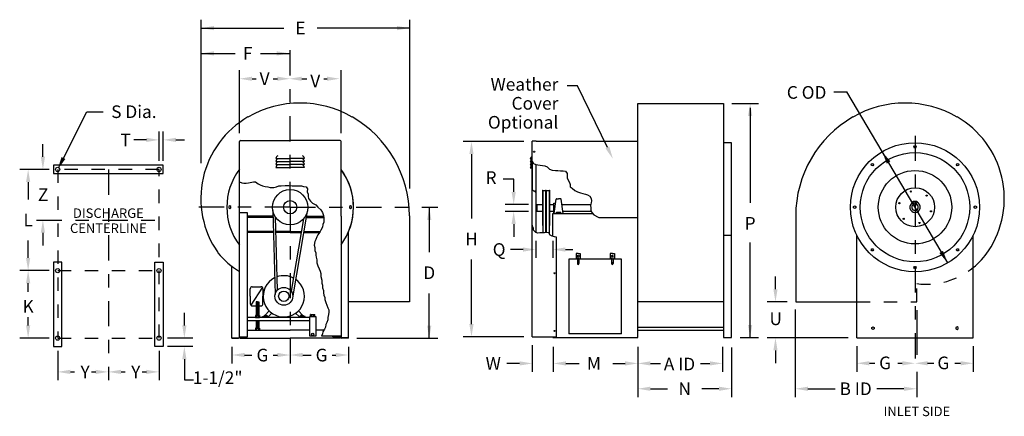
# Model space of a CAD drawing. Extents: x 0.06 to 7.34, y 0.03 to 2.97.
import ezdxf
from ezdxf.enums import TextEntityAlignment as Align

# ---------------------------------------------------------------- set-up
doc = ezdxf.new("R2010")
doc.units = 0
doc.header["$LTSCALE"] = 0.25
doc.header["$MEASUREMENT"] = 0
doc.linetypes.add('CENTER2', pattern=[1.125, 0.75, -0.125, 0.125, -0.125])
doc.linetypes.add('HIDDEN2', pattern=[0.1875, 0.125, -0.0625])
doc.layers.get('0').update_dxf_attribs({"linetype": 'CONTINUOUS'})
doc.styles.add('HELVLITE', font='velvetll.shx', dxfattribs={"height": 0.09375})

msp = doc.modelspace()

# ---------------------------------------------------------------- linework, layer by layer
at = {"linetype": 'ByBlock'}
for p, q in [((1.3991, 1.9101), (1.3991, 2.9726)), ((2.9423, 1.7226), (2.9423, 2.9726)), ((1.3991, 2.9101), (2.0107, 2.9101)), ((2.9423, 2.9101), (2.2563, 2.9101)), ((1.4009, 2.7226), (1.6491, 2.7226)), ((1.8366, 2.7226), (2.0517, 2.7226)), ((1.6822, 2.1313), (1.6822, 2.5976)), ((2.4336, 2.1313), (2.4336, 2.5976)), ((1.7759, 2.5351), (1.8054, 2.5351)), ((1.9304, 2.5351), (1.9634, 2.5351)), ((2.1434, 2.5351), (2.1804, 2.5351)), ((2.3054, 2.5351), (2.3309, 2.5351)), ((5.3268, 2.3518), (5.5241, 2.3518)), ((5.4616, 2.3205), (5.4616, 1.616)), ((1.0866, 1.9257), (1.0866, 2.1445)), ((1.1179, 1.9257), (1.1179, 2.1445)), ((0.2272, 1.957), (0.2272, 2.0507)), ((0.9929, 2.082), (0.8991, 2.082)), ((1.2116, 2.082), (1.2741, 2.082)), ((3.7862, 2.0709), (3.3366, 2.0709)), ((3.3991, 1.9771), (3.3991, 1.4996)), ((0.2741, 1.8632), (0.0554, 1.8632)), ((0.1647, 1.8632), (0.1647, 1.8632)), ((0.1179, 1.7695), (0.1179, 1.6407)), ((3.7116, 1.6968), (3.7116, 1.7905)), ((3.0866, 1.5831), (3.0866, 1.25)), ((3.8219, 1.603), (3.6491, 1.603)), ((3.8219, 1.5524), (3.6491, 1.5524)), ((3.7116, 1.4587), (3.7116, 1.3649)), ((0.2272, 1.3945), (0.2272, 1.3007)), ((0.1179, 1.207), (0.1179, 1.3357)), ((3.8747, 1.3338), (3.8747, 1.207)), ((4.0006, 1.3348), (4.0006, 1.207)), ((5.4616, 0.6167), (5.4616, 1.3212)), ((3.7809, 1.2695), (3.6872, 1.2695)), ((4.0944, 1.2695), (4.1491, 1.2695)), ((3.3991, 0.7171), (3.3991, 1.1946)), ((0.2741, 1.1132), (0.0554, 1.1132)), ((5.6491, 0.9755), (5.6491, 1.0692)), ((0.1179, 0.957), (0.1179, 1.0195)), ((3.0866, 0.6119), (3.0866, 0.945)), ((5.7367, 0.8817), (5.5866, 0.8817)), ((5.7954, 0.826), (5.7954, 0.1755)), ((6.6942, 0.8192), (6.6942, 0.4893)), ((0.1179, 0.707), (0.1179, 0.7695)), ((1.2741, 0.707), (1.2741, 0.8007)), ((0.2741, 0.6132), (0.0554, 0.6132)), ((1.3366, 0.6132), (1.1491, 0.6132)), ((2.5509, 0.6119), (3.1491, 0.6119)), ((3.7862, 0.6234), (3.3366, 0.6234)), ((5.3868, 0.6167), (5.5241, 0.6167)), ((6.188, 0.6159), (5.5866, 0.6159)), ((0.3366, 0.5195), (0.3366, 0.3007)), ((1.0866, 0.5195), (1.0866, 0.3007)), ((1.3366, 0.5507), (1.1491, 0.5507)), ((1.6259, 0.5494), (1.6259, 0.4257)), ((2.4884, 0.5494), (2.4884, 0.4257)), ((3.8487, 0.5609), (3.8487, 0.3632)), ((4.0046, 0.548), (4.0046, 0.3632)), ((4.6303, 0.548), (4.6303, 0.1757)), ((5.2571, 0.548), (5.2571, 0.3632)), ((5.3243, 0.544), (5.3243, 0.1757)), ((5.6491, 0.5222), (5.6491, 0.4284)), ((1.2741, 0.457), (1.2741, 0.3043)), ((1.7197, 0.4882), (1.7741, 0.4882)), ((1.9304, 0.4882), (1.9634, 0.4882)), ((2.1509, 0.4882), (2.2116, 0.4882)), ((2.3679, 0.4882), (2.3947, 0.4882)), ((3.755, 0.4257), (3.6612, 0.4257)), ((4.0984, 0.4257), (4.196, 0.4257)), ((4.446, 0.4257), (4.5366, 0.4257)), ((4.7241, 0.4257), (4.7982, 0.4257)), ((5.0951, 0.4257), (5.1634, 0.4257)), ((6.3442, 0.4268), (6.3835, 0.4268)), ((6.5554, 0.4268), (6.588, 0.4268)), ((6.7755, 0.4268), (6.821, 0.4268)), ((6.9772, 0.4268), (7.0192, 0.4268)), ((0.4304, 0.3632), (0.4616, 0.3632)), ((0.5866, 0.3632), (0.6179, 0.3632)), ((0.8054, 0.3632), (0.8366, 0.3632)), ((0.9616, 0.3632), (0.9929, 0.3632)), ((1.2741, 0.3043), (1.3416, 0.3043)), ((6.6942, 0.3643), (6.6942, 0.1755)), ((4.7241, 0.2382), (4.8504, 0.2382)), ((5.2306, 0.2382), (5.1042, 0.2382)), ((5.8892, 0.238), (6.0905, 0.238)), ((6.6004, 0.238), (6.3991, 0.238))]:
    msp.add_line(p, q, dxfattribs=at)
at = {"linetype": 'CENTER2'}
for p, q in [((2.0572, 1.5831), (2.0572, 2.7851)), ((6.6832, 2.1132), (6.6832, 0.3643)), ((0.7116, 1.8632), (0.7116, 0.3007)), ((2.0572, 1.5831), (1.3366, 1.5831)), ((2.0572, 1.5831), (2.0572, 0.4257)), ((2.0572, 1.5831), (3.1491, 1.5831)), ((0.1804, 1.4882), (1.1491, 1.4882))]:
    msp.add_line(p, q, dxfattribs=at)
for p, q in [((4.1839, 2.4831), (4.108, 2.4831)), ((4.4052, 2.0258), (4.1839, 2.4831)), ((6.0812, 2.4381), (6.1775, 2.4381)), ((6.4388, 1.995), (6.1775, 2.4381)), ((4.6303, 0.6175), (4.6303, 2.3518)), ((4.6303, 2.3518), (5.2643, 2.3518)), ((5.2643, 2.3518), (5.2643, 0.6167)), ((0.3787, 1.947), (0.5513, 2.2908)), ((0.5513, 2.2908), (0.6739, 2.2908)), ((1.6822, 1.5419), (1.6822, 2.0688)), ((1.6897, 2.0763), (2.0572, 2.0763)), ((2.4261, 2.0763), (2.0572, 2.0763)), ((2.4336, 1.5156), (2.4336, 2.0688)), ((3.8487, 2.0709), (3.8487, 2.0723)), ((3.8787, 2.0723), (3.8487, 2.0723)), ((3.8487, 0.6234), (3.8487, 2.0709)), ((3.8787, 2.0723), (4.6303, 2.0723)), ((5.3243, 2.0613), (5.2643, 2.0613)), ((5.3243, 0.6167), (5.3243, 2.0613)), ((6.9246, 1.1713), (6.4388, 1.995)), ((6.6724, 2.0294), (6.6771, 2.0375)), ((6.6771, 2.0213), (6.6724, 2.0294)), ((6.6771, 2.0375), (6.6864, 2.0375)), ((6.6864, 2.0213), (6.6771, 2.0213)), ((6.6864, 2.0375), (6.6911, 2.0294)), ((6.6911, 2.0294), (6.6864, 2.0213)), ((1.9522, 1.9442), (2.0572, 1.9442)), ((1.9522, 1.9217), (2.0572, 1.9217)), ((1.9522, 1.8992), (2.0572, 1.8992)), ((2.1622, 1.9442), (2.0572, 1.9442)), ((2.1622, 1.9217), (2.0572, 1.9217)), ((2.1622, 1.8992), (2.0572, 1.8992)), ((3.8487, 1.9388), (3.8347, 1.9388)), ((3.8487, 1.9163), (3.8347, 1.9163)), ((3.8489, 1.9253), (3.859, 1.9071)), ((3.8501, 1.7117), (3.8501, 1.9231)), ((3.859, 1.9071), (3.8752, 1.899)), ((3.8752, 1.899), (3.8914, 1.897)), ((3.8761, 1.8985), (3.8761, 1.3958)), ((3.8914, 1.897), (3.9077, 1.8948)), ((3.9077, 1.8948), (3.9239, 1.8928)), ((6.3571, 1.9011), (6.3638, 1.9077)), ((6.3596, 1.892), (6.3571, 1.9011)), ((6.3638, 1.9077), (6.3728, 1.9053)), ((6.3753, 1.8962), (6.3686, 1.8896)), ((6.3728, 1.9053), (6.3753, 1.8962)), ((6.9882, 1.8962), (6.9907, 1.9053)), ((6.9949, 1.8896), (6.9882, 1.8962)), ((6.9907, 1.9053), (6.9997, 1.9077)), ((6.9997, 1.9077), (7.0063, 1.9011)), ((7.0063, 1.9011), (7.0039, 1.892)), ((1.1179, 1.8945), (0.3054, 1.8945)), ((0.3054, 1.8945), (0.3054, 1.832)), ((0.3054, 1.832), (1.1179, 1.832)), ((1.1179, 1.832), (1.1179, 1.8945)), ((1.9522, 1.8767), (2.0572, 1.8767)), ((2.1622, 1.8767), (2.0572, 1.8767)), ((3.8487, 1.8938), (3.8347, 1.8938)), ((3.8487, 1.8713), (3.8347, 1.8713)), ((3.9239, 1.8928), (3.9421, 1.8908)), ((3.9421, 1.8908), (3.9603, 1.8827)), ((3.9603, 1.8827), (3.9765, 1.8645)), ((3.9765, 1.8645), (3.9968, 1.8564)), ((3.9968, 1.8564), (4.0212, 1.8543)), ((4.0212, 1.8543), (4.0394, 1.8543)), ((4.0394, 1.8543), (4.0576, 1.8523)), ((4.0576, 1.8523), (4.0777, 1.8523)), ((4.0777, 1.8523), (4.0939, 1.8503)), ((4.0939, 1.8503), (4.1062, 1.8341)), ((4.1062, 1.8341), (4.1082, 1.8179)), ((6.3686, 1.8896), (6.3596, 1.892)), ((7.0039, 1.892), (6.9949, 1.8896)), ((1.6822, 1.7709), (1.6988, 1.7642)), ((1.6988, 1.7642), (1.714, 1.7604)), ((1.714, 1.7604), (1.7328, 1.7604)), ((1.7328, 1.7604), (1.7481, 1.7642)), ((1.7481, 1.7642), (1.7856, 1.7717)), ((1.7856, 1.7717), (1.8009, 1.7717)), ((1.8009, 1.7717), (1.8196, 1.7565)), ((1.8196, 1.7565), (1.8349, 1.749)), ((3.7116, 1.7905), (3.6335, 1.7905)), ((4.1082, 1.8179), (4.1082, 1.7997)), ((4.1082, 1.7997), (4.1143, 1.7835)), ((4.1143, 1.7835), (4.1244, 1.7672)), ((4.1244, 1.7672), (4.1284, 1.751)), ((4.1284, 1.751), (4.1284, 1.7348)), ((1.8349, 1.749), (1.8537, 1.7414)), ((1.8537, 1.7414), (1.8727, 1.7377)), ((1.8727, 1.7377), (1.8914, 1.7339)), ((1.8914, 1.7339), (1.9104, 1.7302)), ((1.9104, 1.7302), (1.9367, 1.7302)), ((1.9367, 1.7302), (1.9557, 1.7339)), ((1.9557, 1.7339), (1.9745, 1.7414)), ((1.9745, 1.7414), (1.9897, 1.7414)), ((1.9897, 1.7414), (2.0198, 1.7452)), ((2.0198, 1.7452), (2.0463, 1.7452)), ((2.0463, 1.7452), (2.0728, 1.7414)), ((2.0728, 1.7414), (2.1406, 1.7414)), ((2.1406, 1.7414), (2.1559, 1.7377)), ((2.1559, 1.7377), (2.1746, 1.7339)), ((2.1746, 1.7339), (2.1859, 1.7187)), ((2.1859, 1.7187), (2.1822, 1.6962)), ((2.1822, 1.6962), (2.1899, 1.6809)), ((2.1899, 1.6809), (2.1899, 1.6621)), ((3.8487, 1.7123), (3.8503, 1.7116)), ((3.8503, 1.7116), (3.858, 1.7048)), ((3.858, 1.7048), (3.8659, 1.704)), ((3.8659, 1.704), (3.8705, 1.6961)), ((3.8705, 1.6961), (3.8761, 1.6945)), ((3.9241, 1.7083), (3.9241, 1.4472)), ((3.9241, 1.7083), (3.9278, 1.7083)), ((3.9278, 1.7083), (3.9278, 1.4472)), ((3.9278, 1.7064), (3.9474, 1.7064)), ((3.9474, 1.7083), (3.9474, 1.4472)), ((3.9474, 1.7083), (3.953, 1.7083)), ((3.953, 1.7083), (3.953, 1.4472)), ((3.953, 1.7064), (3.9731, 1.7064)), ((3.9731, 1.7083), (3.9731, 1.4472)), ((3.9731, 1.7083), (3.9768, 1.7083)), ((3.9768, 1.7083), (3.9768, 1.4472)), ((4.1284, 1.7348), (4.1446, 1.7247)), ((4.1446, 1.7247), (4.1649, 1.7063)), ((4.1649, 1.7063), (4.1851, 1.6962)), ((4.1851, 1.6962), (4.2053, 1.6901)), ((4.2053, 1.6901), (4.2235, 1.6842)), ((4.2235, 1.6842), (4.2419, 1.68)), ((4.2419, 1.68), (4.2581, 1.6739)), ((2.1899, 1.6621), (2.1936, 1.6469)), ((2.1936, 1.6469), (2.2087, 1.6281)), ((2.2087, 1.6281), (2.2237, 1.6129)), ((2.2237, 1.6129), (2.2464, 1.6016)), ((4.0097, 1.6143), (4.022, 1.6143)), ((4.0097, 1.5412), (4.0097, 1.6143)), ((4.0111, 1.5365), (4.0261, 1.6429)), ((4.0298, 1.6462), (4.0443, 1.6462)), ((4.0589, 1.6462), (4.0443, 1.6462)), ((4.0776, 1.5365), (4.0626, 1.6429)), ((4.2581, 1.6739), (4.2741, 1.6638)), ((4.2741, 1.6638), (4.2844, 1.6476)), ((4.2844, 1.6152), (4.2802, 1.597)), ((4.2844, 1.6476), (4.2864, 1.6314)), ((4.2864, 1.6314), (4.2844, 1.6152)), ((6.6672, 1.6191), (6.6672, 1.6289)), ((6.6672, 1.6289), (6.6954, 1.6289)), ((6.6734, 1.5991), (6.6734, 1.6157)), ((6.6734, 1.6157), (6.6901, 1.6157)), ((6.6901, 1.6157), (6.6901, 1.6074)), ((6.6901, 1.6074), (6.6901, 1.5991)), ((6.6954, 1.6289), (6.6954, 1.6195)), ((1.6109, 1.5925), (1.6028, 1.5878)), ((1.6028, 1.5878), (1.6028, 1.5784)), ((1.6028, 1.5784), (1.6109, 1.5738)), ((1.619, 1.5878), (1.6109, 1.5925)), ((1.6109, 1.5738), (1.619, 1.5784)), ((1.619, 1.5784), (1.619, 1.5878)), ((1.6822, 0.6229), (1.6822, 1.5419)), ((1.7422, 1.5419), (1.6822, 1.5419)), ((1.7422, 0.6229), (1.7422, 1.5419)), ((1.9291, 1.5577), (1.9456, 0.9371)), ((2.1803, 1.5398), (2.0762, 0.9278)), ((2.2464, 1.6016), (2.2615, 1.5828)), ((2.2615, 1.5828), (2.2842, 1.5638)), ((2.2842, 1.5638), (2.2955, 1.5449)), ((2.2955, 1.5449), (2.303, 1.5223)), ((2.5034, 1.5925), (2.4953, 1.5878)), ((2.4953, 1.5878), (2.4953, 1.5784)), ((2.4953, 1.5784), (2.5034, 1.5738)), ((2.5115, 1.5878), (2.5034, 1.5925)), ((2.5034, 1.5738), (2.5115, 1.5784)), ((2.5115, 1.5784), (2.5115, 1.5878)), ((3.8806, 1.5993), (3.8844, 1.603)), ((3.8806, 1.5562), (3.8806, 1.5993)), ((3.8806, 1.5562), (3.8844, 1.5524)), ((3.8844, 1.5524), (3.8844, 1.603)), ((4.0006, 1.368), (4.0006, 1.5365)), ((4.0006, 1.5365), (4.2964, 1.5365)), ((4.0118, 1.5412), (4.0097, 1.5412)), ((4.0287, 1.5475), (4.06, 1.5475)), ((4.0287, 1.5365), (4.0287, 1.5475)), ((4.0365, 1.5365), (4.0365, 1.5475)), ((4.0521, 1.5365), (4.0521, 1.5475)), ((4.06, 1.5365), (4.06, 1.5475)), ((4.2802, 1.597), (4.2822, 1.5788)), ((4.2822, 1.5788), (4.2822, 1.5625)), ((4.2822, 1.5625), (4.2903, 1.5443)), ((4.2903, 1.5443), (4.3046, 1.526)), ((6.2274, 1.5878), (6.2355, 1.5925)), ((6.2274, 1.5784), (6.2274, 1.5878)), ((6.2355, 1.5738), (6.2274, 1.5784)), ((6.2355, 1.5925), (6.2436, 1.5878)), ((6.2436, 1.5784), (6.2355, 1.5738)), ((6.2436, 1.5878), (6.2436, 1.5784)), ((6.6901, 1.5991), (6.6734, 1.5991)), ((7.1199, 1.5878), (7.128, 1.5925)), ((7.1199, 1.5784), (7.1199, 1.5878)), ((7.128, 1.5738), (7.1199, 1.5784)), ((7.128, 1.5925), (7.1361, 1.5878)), ((7.1361, 1.5784), (7.128, 1.5738)), ((7.1361, 1.5878), (7.1361, 1.5784)), ((1.9302, 1.5156), (1.7422, 1.5156)), ((1.9304, 1.5081), (1.7422, 1.5081)), ((1.9472, 1.5128), (1.9616, 0.968)), ((2.1561, 1.4979), (2.0646, 0.9607)), ((2.1749, 1.5081), (2.3067, 1.5081)), ((2.1762, 1.5156), (2.3047, 1.5156)), ((2.1762, 1.5156), (2.179, 1.5156)), ((2.3069, 1.4731), (2.2992, 1.4543)), ((2.303, 1.5223), (2.3069, 1.5071)), ((2.3069, 1.5071), (2.3069, 1.4731)), ((2.4336, 1.5156), (2.4336, 0.6229)), ((2.435, 1.5156), (2.4336, 1.5156)), ((2.9397, 1.5192), (2.9397, 0.8817)), ((4.3046, 1.526), (4.337, 1.5097)), ((4.337, 1.5097), (4.3408, 1.5065)), ((4.3408, 1.5065), (4.6303, 1.5065)), ((5.7992, 1.5192), (5.7992, 0.8817)), ((1.9332, 1.4031), (1.7422, 1.4031)), ((1.9334, 1.3956), (1.7422, 1.3956)), ((2.0572, 1.4031), (1.9501, 1.4031)), ((2.0572, 1.3956), (1.9503, 1.3956)), ((2.0572, 1.4031), (2.1399, 1.4031)), ((2.0572, 1.3956), (2.1387, 1.3956)), ((2.1558, 1.3956), (2.2752, 1.3956)), ((2.1571, 1.4031), (2.2795, 1.4031)), ((2.2767, 1.3975), (2.2615, 1.3787)), ((2.2842, 1.4127), (2.2767, 1.3975)), ((2.2955, 1.4353), (2.2842, 1.4127)), ((2.2992, 1.4543), (2.2955, 1.4353)), ((2.4884, 0.6159), (2.4884, 1.3994)), ((3.8515, 1.4438), (3.8501, 1.4503)), ((3.8588, 1.4274), (3.8515, 1.4438)), ((3.8594, 1.4122), (3.8588, 1.4274)), ((3.8747, 1.3963), (3.8594, 1.4122)), ((3.8911, 1.3906), (3.8747, 1.3963)), ((3.9063, 1.3928), (3.8911, 1.3906)), ((3.9227, 1.3928), (3.9063, 1.3928)), ((3.9399, 1.3942), (3.9227, 1.3928)), ((3.9241, 1.4472), (3.9278, 1.4472)), ((3.9278, 1.4472), (3.9278, 1.3932)), ((3.9558, 1.395), (3.9399, 1.3942)), ((3.9474, 1.4472), (3.9474, 1.3945)), ((3.9474, 1.4472), (3.953, 1.4472)), ((3.953, 1.4472), (3.953, 1.3948)), ((3.9716, 1.3928), (3.9558, 1.395)), ((3.9817, 1.377), (3.9716, 1.3928)), ((3.9731, 1.4472), (3.9731, 1.3904)), ((3.9731, 1.4472), (3.9768, 1.4472)), ((2.2389, 1.3295), (2.2352, 1.3032)), ((2.2464, 1.3447), (2.2389, 1.3295)), ((2.2539, 1.3635), (2.2464, 1.3447)), ((2.2615, 1.3787), (2.2539, 1.3635)), ((3.9975, 1.369), (3.9817, 1.377)), ((4.0139, 1.3633), (3.9975, 1.369)), ((4.0287, 1.3621), (4.0139, 1.3633)), ((4.0287, 0.6234), (4.0287, 1.3621)), ((5.3243, 1.3738), (5.2643, 1.3738)), ((6.2505, 0.6159), (6.2505, 1.3767)), ((7.113, 0.6159), (7.113, 1.3767)), ((2.2352, 1.3032), (2.2389, 1.2842)), ((2.2389, 1.2842), (2.2389, 1.2616)), ((2.2389, 1.2616), (2.2464, 1.2464)), ((2.2464, 1.2464), (2.2464, 1.2276)), ((4.1887, 1.2402), (4.1737, 1.2402)), ((4.1737, 1.2402), (4.1737, 1.199)), ((4.1887, 1.2402), (4.2037, 1.2402)), ((4.2037, 1.2402), (4.2037, 1.199)), ((4.4269, 1.2402), (4.4269, 1.199)), ((4.4419, 1.2402), (4.4269, 1.2402)), ((4.4419, 1.2402), (4.4569, 1.2402)), ((4.4569, 1.2402), (4.4569, 1.199)), ((6.3568, 1.2676), (6.3615, 1.2757)), ((6.3615, 1.2595), (6.3568, 1.2676)), ((6.3615, 1.2757), (6.3709, 1.2757)), ((6.3709, 1.2595), (6.3615, 1.2595)), ((6.3709, 1.2757), (6.3756, 1.2676)), ((6.3756, 1.2676), (6.3709, 1.2595)), ((6.9879, 1.2676), (6.9926, 1.2757)), ((6.9926, 1.2595), (6.9879, 1.2676)), ((6.9926, 1.2757), (7.002, 1.2757)), ((7.002, 1.2595), (6.9926, 1.2595)), ((7.002, 1.2757), (7.0067, 1.2676)), ((7.0067, 1.2676), (7.002, 1.2595)), ((0.3054, 1.1757), (0.3054, 0.5507)), ((0.3679, 1.1757), (0.3054, 1.1757)), ((0.3679, 0.5507), (0.3679, 1.1757)), ((1.0554, 0.5507), (1.0554, 1.1757)), ((1.0554, 1.1757), (1.1179, 1.1757)), ((1.1179, 1.1757), (1.1179, 0.5507)), ((2.2464, 1.2276), (2.2502, 1.2124)), ((2.2502, 1.2124), (2.2539, 1.1936)), ((2.2539, 1.1936), (2.2539, 1.1709)), ((2.2539, 1.1709), (2.2615, 1.1481)), ((4.1203, 1.199), (4.1203, 0.644)), ((4.5103, 1.199), (4.1203, 1.199)), ((4.1833, 1.199), (4.1833, 1.2102)), ((4.1833, 1.199), (4.1833, 1.1652)), ((4.1833, 1.1721), (4.1942, 1.1721)), ((4.1942, 1.199), (4.1942, 1.2102)), ((4.1942, 1.199), (4.1942, 1.1652)), ((4.4364, 1.199), (4.4364, 1.2102)), ((4.4364, 1.199), (4.4364, 1.1652)), ((4.4474, 1.1721), (4.4364, 1.1721)), ((4.4474, 1.199), (4.4474, 1.2102)), ((4.4474, 1.199), (4.4474, 1.1652)), ((4.5103, 0.644), (4.5103, 1.199)), ((1.6259, 0.6159), (1.6259, 1.1453)), ((2.2615, 1.1481), (2.2729, 1.1256)), ((2.2729, 1.1256), (2.2804, 1.1103)), ((2.2804, 1.1103), (2.2842, 1.0916)), ((6.6724, 1.1369), (6.6771, 1.145)), ((6.6771, 1.1288), (6.6724, 1.1369)), ((6.6771, 1.145), (6.6864, 1.145)), ((6.6864, 1.1288), (6.6771, 1.1288)), ((6.6864, 1.145), (6.6911, 1.1369)), ((6.6911, 1.1369), (6.6864, 1.1288)), ((2.2842, 1.0916), (2.2842, 1.0688)), ((2.2842, 1.0688), (2.2917, 1.0423)), ((2.2917, 1.0423), (2.2917, 1.0198)), ((1.7616, 0.9231), (1.7616, 0.979)), ((1.8514, 0.9896), (1.766, 0.8566)), ((1.7766, 0.994), (1.8408, 0.994)), ((1.8558, 0.979), (1.8558, 0.9231)), ((2.2917, 1.0198), (2.2955, 1.0045)), ((2.2955, 1.0045), (2.2955, 0.9857)), ((2.2955, 0.9857), (2.303, 0.9668)), ((2.303, 0.9668), (2.303, 0.948)), ((2.303, 0.948), (2.3069, 0.9327)), ((1.7616, 0.9231), (1.7616, 0.8672)), ((1.8061, 0.8819), (1.8061, 0.7808)), ((1.8155, 0.8819), (1.8061, 0.8819)), ((1.8155, 0.8819), (1.8248, 0.8819)), ((1.8155, 0.8744), (1.8218, 0.8753)), ((1.8248, 0.8819), (1.8248, 0.7808)), ((1.8558, 0.8672), (1.8558, 0.9231)), ((2.3069, 0.9327), (2.3145, 0.914)), ((2.3145, 0.914), (2.3145, 0.8987)), ((2.3145, 0.8987), (2.322, 0.8762)), ((2.322, 0.8762), (2.3295, 0.8572)), ((2.9397, 0.8817), (2.4884, 0.8817)), ((5.2643, 0.8815), (4.6303, 0.8815)), ((5.7992, 0.8817), (6.2505, 0.8817)), ((1.7766, 0.8522), (1.8061, 0.8522)), ((1.8155, 0.8669), (1.8062, 0.8656)), ((1.8155, 0.8519), (1.8062, 0.8506)), ((1.8155, 0.8369), (1.8062, 0.8356)), ((1.8155, 0.8219), (1.8062, 0.8206)), ((1.8155, 0.8069), (1.8062, 0.8056)), ((1.8155, 0.8744), (1.8091, 0.8735)), ((1.8155, 0.8594), (1.8091, 0.8585)), ((1.8155, 0.8444), (1.8091, 0.8435)), ((1.8155, 0.8294), (1.8091, 0.8285)), ((1.8155, 0.8144), (1.8091, 0.8135)), ((1.8155, 0.8669), (1.8247, 0.8682)), ((1.8155, 0.8594), (1.8218, 0.8603)), ((1.8155, 0.8519), (1.8247, 0.8532)), ((1.8155, 0.8444), (1.8218, 0.8453)), ((1.8155, 0.8369), (1.8247, 0.8382)), ((1.8155, 0.8294), (1.8218, 0.8303)), ((1.8155, 0.8219), (1.8247, 0.8232)), ((1.8155, 0.8144), (1.8218, 0.8153)), ((1.8155, 0.8069), (1.8247, 0.8082)), ((1.8248, 0.8522), (1.8408, 0.8522)), ((1.9021, 0.815), (1.8691, 0.782)), ((2.1183, 0.815), (2.1514, 0.782)), ((2.3295, 0.8572), (2.337, 0.8384)), ((2.337, 0.8384), (2.3445, 0.8232)), ((2.3445, 0.8044), (2.3408, 0.7892)), ((2.3445, 0.8232), (2.3445, 0.8044)), ((2.2017, 0.7656), (1.7422, 0.7656)), ((1.7422, 0.7431), (2.2017, 0.7431)), ((1.8014, 0.7808), (1.8014, 0.7656)), ((1.8163, 0.7808), (1.8014, 0.7808)), ((1.8014, 0.7656), (1.8295, 0.7656)), ((1.8061, 0.7431), (1.8061, 0.687)), ((1.8155, 0.7919), (1.8062, 0.7906)), ((1.8155, 0.7319), (1.8062, 0.7306)), ((1.8084, 0.7808), (1.8084, 0.7656)), ((1.8155, 0.7994), (1.8091, 0.7985)), ((1.8155, 0.7844), (1.8091, 0.7835)), ((1.8155, 0.7394), (1.8091, 0.7385)), ((1.8155, 0.7994), (1.8218, 0.8003)), ((1.8155, 0.7919), (1.8247, 0.7932)), ((1.8155, 0.7844), (1.8218, 0.7853)), ((1.8155, 0.7394), (1.8218, 0.7403)), ((1.8155, 0.7319), (1.8247, 0.7332)), ((1.8163, 0.7808), (1.8295, 0.7808)), ((1.8225, 0.7808), (1.8225, 0.7656)), ((1.8248, 0.7431), (1.8248, 0.687)), ((1.8295, 0.7808), (1.8295, 0.7656)), ((1.8527, 0.7656), (1.8527, 0.7731)), ((1.8527, 0.7731), (1.8977, 0.7731)), ((1.8673, 0.7803), (1.8602, 0.7731)), ((1.8673, 0.782), (1.8673, 0.7731)), ((1.8686, 0.782), (1.8673, 0.782)), ((1.8686, 0.7731), (1.8673, 0.7731)), ((1.8751, 0.782), (1.8686, 0.782)), ((1.8848, 0.7731), (1.8686, 0.7731)), ((1.872, 0.782), (1.872, 0.7731)), ((1.8751, 0.782), (1.8848, 0.782)), ((1.8814, 0.782), (1.8814, 0.7731)), ((1.8848, 0.782), (1.8861, 0.782)), ((1.8848, 0.7731), (1.8861, 0.7731)), ((1.8861, 0.782), (1.8861, 0.7731)), ((1.8977, 0.7731), (1.9225, 0.7979)), ((1.8977, 0.7731), (1.8977, 0.7656)), ((2.1227, 0.7731), (2.0979, 0.7979)), ((2.1227, 0.7731), (2.1227, 0.7656)), ((2.1677, 0.7731), (2.1227, 0.7731)), ((2.1356, 0.782), (2.1343, 0.782)), ((2.1343, 0.782), (2.1343, 0.7731)), ((2.1356, 0.7731), (2.1343, 0.7731)), ((2.1454, 0.782), (2.1356, 0.782)), ((2.1356, 0.7731), (2.1518, 0.7731)), ((2.139, 0.782), (2.139, 0.7731)), ((2.1454, 0.782), (2.1518, 0.782)), ((2.1484, 0.782), (2.1484, 0.7731)), ((2.1518, 0.782), (2.1531, 0.782)), ((2.1518, 0.7731), (2.1531, 0.7731)), ((2.1531, 0.782), (2.1531, 0.7731)), ((2.1531, 0.7803), (2.1602, 0.7731)), ((2.1677, 0.7656), (2.1677, 0.7731)), ((2.2017, 0.6269), (2.2017, 0.7731)), ((2.2017, 0.7731), (2.2467, 0.7731)), ((2.2101, 0.7881), (2.208, 0.7881)), ((2.208, 0.7734), (2.208, 0.7881)), ((2.2101, 0.7734), (2.208, 0.7734)), ((2.2101, 0.7881), (2.2372, 0.7881)), ((2.2264, 0.7734), (2.2101, 0.7734)), ((2.2158, 0.7734), (2.2158, 0.7881)), ((2.2264, 0.7734), (2.2372, 0.7734)), ((2.2315, 0.7734), (2.2315, 0.7881)), ((2.2372, 0.7881), (2.2393, 0.7881)), ((2.2372, 0.7734), (2.2393, 0.7734)), ((2.2393, 0.7734), (2.2393, 0.7881)), ((2.2467, 0.7731), (2.2467, 0.6269)), ((2.3295, 0.7288), (2.322, 0.7136)), ((2.337, 0.7476), (2.3295, 0.7288)), ((2.3408, 0.7892), (2.337, 0.7666)), ((2.337, 0.7666), (2.337, 0.7476)), ((1.7422, 0.6719), (2.0572, 0.6719)), ((1.8014, 0.687), (1.8014, 0.6719)), ((1.8163, 0.687), (1.8014, 0.687)), ((1.8014, 0.6719), (1.8295, 0.6719)), ((1.8155, 0.7169), (1.8062, 0.7156)), ((1.8155, 0.7019), (1.8062, 0.7006)), ((1.8084, 0.687), (1.8084, 0.6719)), ((1.8155, 0.7244), (1.8091, 0.7235)), ((1.8155, 0.7094), (1.8091, 0.7085)), ((1.8155, 0.6944), (1.8091, 0.6935)), ((1.8155, 0.7244), (1.8218, 0.7253)), ((1.8155, 0.7169), (1.8247, 0.7182)), ((1.8155, 0.7094), (1.8218, 0.7103)), ((1.8155, 0.7019), (1.8247, 0.7032)), ((1.8155, 0.6944), (1.8218, 0.6953)), ((1.8163, 0.687), (1.8295, 0.687)), ((1.8225, 0.687), (1.8225, 0.6719)), ((1.8295, 0.687), (1.8295, 0.6719)), ((2.2017, 0.6719), (2.0572, 0.6719)), ((2.306, 0.6719), (2.2467, 0.6719)), ((2.2992, 0.6608), (2.2955, 0.6456)), ((2.3107, 0.6796), (2.2992, 0.6608)), ((2.3182, 0.6948), (2.3107, 0.6796)), ((2.322, 0.7136), (2.3182, 0.6948)), ((5.2643, 0.6927), (4.6303, 0.6927)), ((5.2643, 0.6702), (4.6303, 0.6702)), ((6.3624, 0.6916), (6.3705, 0.6963)), ((6.3624, 0.6822), (6.3624, 0.6916)), ((6.3705, 0.6775), (6.3624, 0.6822)), ((6.3705, 0.6963), (6.3786, 0.6916)), ((6.3786, 0.6822), (6.3705, 0.6775)), ((6.3786, 0.6916), (6.3786, 0.6822)), ((6.993, 0.6963), (6.9849, 0.6916)), ((6.9849, 0.6916), (6.9849, 0.6822)), ((6.9849, 0.6822), (6.993, 0.6775)), ((7.0011, 0.6916), (6.993, 0.6963)), ((6.993, 0.6775), (7.0011, 0.6822)), ((7.0011, 0.6822), (7.0011, 0.6916)), ((1.6259, 0.6159), (1.6751, 0.6159)), ((1.6259, 0.6119), (1.6259, 0.6159)), ((1.6259, 0.6119), (1.6751, 0.6119)), ((1.6822, 0.6159), (1.6822, 0.6159)), ((1.6862, 0.6229), (1.7422, 0.6229)), ((1.6862, 0.6229), (1.6862, 0.6119)), ((1.6862, 0.6119), (2.0572, 0.6119)), ((2.4281, 0.6119), (2.0572, 0.6119)), ((2.2467, 0.6269), (2.2017, 0.6269)), ((2.2955, 0.6456), (2.2899, 0.6288)), ((2.4322, 0.6288), (2.2899, 0.6288)), ((2.3722, 0.6229), (2.3722, 0.6288)), ((2.4336, 0.6229), (2.3722, 0.6229)), ((2.4281, 0.6229), (2.4281, 0.6119)), ((2.4322, 0.6159), (2.4322, 0.6159)), ((2.4884, 0.6159), (2.4392, 0.6159)), ((2.4884, 0.6119), (2.4392, 0.6119)), ((2.4884, 0.6119), (2.4884, 0.6159)), ((3.8487, 0.6234), (4.0287, 0.6234)), ((4.0006, 0.6234), (4.0006, 0.6175)), ((4.0006, 0.6175), (4.6303, 0.6175)), ((4.5103, 0.644), (4.1203, 0.644)), ((5.2643, 0.6167), (5.3243, 0.6167)), ((6.2505, 0.6159), (7.113, 0.6159)), ((0.3054, 0.5507), (0.3679, 0.5507)), ((1.1179, 0.5507), (1.0554, 0.5507)), ((6.2505, 0.5534), (6.2505, 0.3643)), ((7.113, 0.5534), (7.113, 0.3643))]:
    msp.add_line(p, q)
at = {"linetype": 'HIDDEN2'}
for p, q in [((0.3366, 1.8632), (0.3366, 0.6132)), ((1.0866, 1.8632), (0.3366, 1.8632)), ((1.0866, 0.6132), (1.0866, 1.8632)), ((0.3366, 1.1132), (1.0866, 1.1132)), ((6.696, 0.8817), (6.696, 1.017)), ((6.2505, 0.8817), (6.696, 0.8817)), ((0.3366, 0.6132), (1.0866, 0.6132))]:
    msp.add_line(p, q, dxfattribs=at)
at = {"linetype": 'Continuous'}
for p, q in [((3.8844, 1.603), (3.9241, 1.603)), ((3.9241, 1.5524), (3.8844, 1.5524)), ((3.9768, 1.603), (4.0097, 1.603)), ((4.0097, 1.5524), (3.9768, 1.5524)), ((4.0682, 1.603), (4.2816, 1.603)), ((4.2867, 1.5524), (4.0753, 1.5524))]:
    msp.add_line(p, q, dxfattribs=at)
for centre, radius in [((6.6817, 1.5831), 0.4781), ((3.8634, 1.9946), 0.00405), ((6.6817, 1.5831), 0.405), ((0.3366, 1.8632), 0.0156), ((1.0866, 1.8632), 0.0156), ((6.6817, 1.5831), 0.2718), ((2.0572, 1.5831), 0.1306), ((6.6832, 1.5831), 0.1442), ((6.6509, 1.6998), 0.00416), ((2.0572, 1.5831), 0.0494), ((6.566, 1.6135), 0.00416), ((6.7681, 1.6694), 0.00416), ((6.8004, 1.5528), 0.00416), ((6.5983, 1.4968), 0.00416), ((6.7155, 1.4665), 0.00416), ((4.1887, 1.2215), 0.00562), ((4.4419, 1.2215), 0.00562), ((0.3366, 1.1132), 0.0156), ((1.0866, 1.1132), 0.0156), ((4.0137, 1.094), 0.00375), ((2.0102, 0.9231), 0.0661), ((2.0102, 0.9231), 0.0385), ((4.0137, 0.6665), 0.00375), ((0.3366, 0.6132), 0.0156), ((1.0866, 0.6132), 0.0156), ((2.2242, 0.6419), 0.00797)]:
    msp.add_circle(centre, radius)
for centre, radius, start, end in [((2.131, 1.5831), 0.7718, 60, 120), ((6.6079, 1.5831), 0.7718, 60, 120), ((2.0941, 1.6471), 0.698, 120, 214.85193), ((2.0941, 1.5192), 0.8457, 0, 60), ((6.6448, 1.5192), 0.8457, 120, 180), ((6.6448, 1.6471), 0.698, 326.34893, 60), ((1.6897, 2.0688), 0.0075, 90, 180), ((2.4261, 2.0688), 0.0075, 0, 90), ((1.9747, 1.9442), 0.0225, 112.28726, 180), ((1.9747, 1.9217), 0.0225, 112.28726, 180), ((1.9747, 1.8992), 0.0225, 112.28726, 180), ((1.9747, 1.8767), 0.0225, 112.28726, 180), ((2.1397, 1.9442), 0.0225, 0, 67.71274), ((2.1397, 1.9217), 0.0225, 0, 67.71274), ((2.1397, 1.8992), 0.0225, 0, 67.71274), ((2.1397, 1.8767), 0.0225, 0, 67.71274), ((3.8572, 1.9388), 0.0225, 112.28726, 180), ((3.8572, 1.9163), 0.0225, 112.28726, 180), ((3.8572, 1.8938), 0.0225, 112.28726, 180), ((2.0572, 1.5831), 0.4688, 143.1301, 216.8699), ((2.0572, 1.5831), 0.4688, 323.42324, 36.57676), ((2.0572, 1.5831), 0.4688, 337.05134, 36.57676), ((3.8572, 1.8713), 0.0225, 112.28726, 180), ((4.0298, 1.6424), 0.00375, 90, 172.00572), ((4.0589, 1.6424), 0.00375, 7.99428, 90), ((6.6817, 1.5831), 0.0388, 111.96133, 69.37043), ((6.6817, 1.5831), 0.0243, 110.05104, 69.94896), ((2.0079, 1.6388), 0.6241, 218.99702, 238.53486), ((6.7657, 1.5629), 0.5503, 309.1332, 326.6713), ((4.1887, 1.1652), 0.00546, 180, 0), ((4.4419, 1.1652), 0.00546, 180, 0), ((2.0102, 0.9231), 0.1529, 116.36653, 55.49551), ((2.0102, 0.9231), 0.1529, 62.29316, 109.56888), ((1.7766, 0.979), 0.015, 90, 180), ((1.8408, 0.979), 0.015, 0, 90), ((1.7766, 0.8672), 0.015, 180, 270), ((1.8408, 0.8672), 0.015, 270, 0), ((1.6751, 0.6229), 0.0111, 270, 0), ((1.6751, 0.6229), 0.00703, 270, 0), ((2.4392, 0.6229), 0.0111, 180, 270), ((2.4392, 0.6229), 0.00703, 180, 270)]:
    msp.add_arc(centre, radius, start, end)
at = {"linetype": 'HIDDEN2'}
msp.add_arc((6.7657, 1.5629), 0.5503, 262.72554, 309.1332, dxfattribs=at)
at = {"linetype": 'ByBlock'}
for points in [[(1.4929, 2.9257), (1.4929, 2.8945), (1.3991, 2.9101)], [(2.8486, 2.9257), (2.8486, 2.8945), (2.9423, 2.9101)], [(1.4929, 2.7382), (1.4929, 2.707), (1.3991, 2.7226)], [(1.958, 2.7382), (1.958, 2.707), (2.0517, 2.7226)], [(1.7759, 2.5507), (1.7759, 2.5195), (1.6822, 2.5351)], [(1.9634, 2.5507), (1.9634, 2.5195), (2.0572, 2.5351)], [(2.1434, 2.5507), (2.1434, 2.5195), (2.0497, 2.5351)], [(2.3309, 2.5507), (2.3309, 2.5195), (2.4247, 2.5351)], [(5.446, 2.258), (5.4772, 2.258), (5.4616, 2.3518)], [(0.9929, 2.0976), (0.9929, 2.0664), (1.0866, 2.082)], [(1.2116, 2.0976), (1.2116, 2.0664), (1.1179, 2.082)], [(3.3835, 1.9771), (3.4147, 1.9771), (3.3991, 2.0709)], [(0.2116, 1.957), (0.2429, 1.957), (0.2272, 1.8632)], [(0.1022, 1.7695), (0.1335, 1.7695), (0.1179, 1.8632)], [(3.696, 1.6968), (3.7272, 1.6968), (3.7116, 1.603)], [(3.071, 1.4894), (3.1022, 1.4894), (3.0866, 1.5831)], [(3.696, 1.4587), (3.7272, 1.4587), (3.7116, 1.5524)], [(0.2116, 1.3945), (0.2429, 1.3945), (0.2272, 1.4882)], [(3.7809, 1.2851), (3.7809, 1.2539), (3.8747, 1.2695)], [(4.0944, 1.2851), (4.0944, 1.2539), (4.0006, 1.2695)], [(0.1022, 1.207), (0.1335, 1.207), (0.1179, 1.1132)], [(0.1022, 1.0195), (0.1335, 1.0195), (0.1179, 1.1132)], [(5.6335, 0.9755), (5.6647, 0.9755), (5.6491, 0.8817)], [(0.1022, 0.707), (0.1335, 0.707), (0.1179, 0.6132)], [(1.2585, 0.707), (1.2897, 0.707), (1.2741, 0.6132)], [(3.071, 0.7056), (3.1022, 0.7056), (3.0866, 0.6119)], [(3.3835, 0.7171), (3.4147, 0.7171), (3.3991, 0.6234)], [(5.446, 0.7104), (5.4772, 0.7104), (5.4616, 0.6167)], [(5.6335, 0.5222), (5.6647, 0.5222), (5.6491, 0.6159)], [(1.2585, 0.457), (1.2897, 0.457), (1.2741, 0.5507)], [(1.7197, 0.5039), (1.7197, 0.4726), (1.6259, 0.4882)], [(1.9634, 0.5039), (1.9634, 0.4726), (2.0572, 0.4882)], [(2.1509, 0.5039), (2.1509, 0.4726), (2.0572, 0.4882)], [(2.3947, 0.5039), (2.3947, 0.4726), (2.4884, 0.4882)], [(3.755, 0.4414), (3.755, 0.4101), (3.8487, 0.4257)], [(4.0984, 0.4414), (4.0984, 0.4101), (4.0046, 0.4257)], [(4.5366, 0.4414), (4.5366, 0.4101), (4.6303, 0.4257)], [(4.7241, 0.4414), (4.7241, 0.4101), (4.6303, 0.4257)], [(5.1634, 0.4414), (5.1634, 0.4101), (5.2571, 0.4257)], [(6.3442, 0.4425), (6.3442, 0.4112), (6.2505, 0.4268)], [(6.588, 0.4425), (6.588, 0.4112), (6.6817, 0.4268)], [(6.7755, 0.4425), (6.7755, 0.4112), (6.6817, 0.4268)], [(7.0192, 0.4425), (7.0192, 0.4112), (7.113, 0.4268)], [(0.4304, 0.3789), (0.4304, 0.3476), (0.3366, 0.3632)], [(0.6179, 0.3789), (0.6179, 0.3476), (0.7116, 0.3632)], [(0.8054, 0.3789), (0.8054, 0.3476), (0.7116, 0.3632)], [(0.9929, 0.3789), (0.9929, 0.3476), (1.0866, 0.3632)], [(4.7241, 0.2539), (4.7241, 0.2226), (4.6303, 0.2382)], [(5.2306, 0.2539), (5.2306, 0.2226), (5.3243, 0.2382)], [(5.8892, 0.2224), (5.8892, 0.2536), (5.7954, 0.238)], [(6.6004, 0.2224), (6.6004, 0.2536), (6.6942, 0.238)]]:
    msp.add_solid(points, dxfattribs=at)
for points in [[(4.4192, 2.0326), (4.3911, 2.0189), (4.446, 1.9414)], [(6.473, 1.9063), (6.4999, 1.9221), (6.4388, 1.995)], [(0.3927, 1.94), (0.3647, 1.954), (0.3366, 1.8632)], [(6.889, 1.26), (6.8621, 1.2441), (6.9232, 1.1713)]]:
    msp.add_solid(points)

# ---------------------------------------------------------------- texts
at = {"linetype": 'ByBlock', "style": 'HELVLITE'}
for s, height, p in [('E', 0.0938, (2.1335, 2.9101)), ('F', 0.0938, (1.7429, 2.7226)), ('V', 0.0938, (1.8679, 2.5346)), ('V', 0.0938, (2.2429, 2.519)), ('T', 0.0938, (0.839, 2.082)), ('Z', 0.0938, (0.2288, 1.6757)), ('L', 0.0938, (0.1179, 1.4882)), ('P', 0.0938, (5.4616, 1.4635)), ('H', 0.0938, (3.3991, 1.3471)), ('Q', 0.0938, (3.6039, 1.2695)), ('D', 0.0938, (3.0866, 1.0975)), ('K', 0.0938, (0.1179, 0.8476)), ('U', 0.0938, (5.6509, 0.7567)), ('G', 0.0938, (1.8522, 0.4877)), ('G', 0.0938, (2.2897, 0.4877)), ('W', 0.0938, (3.5603, 0.4257)), ('M', 0.0938, (4.3054, 0.4257)), ('A ID', 0.09375, (4.9388, 0.4213)), ('G', 0.0938, (6.4606, 0.4297)), ('G', 0.0938, (6.8918, 0.4297)), ('Y', 0.0938, (0.5397, 0.3632)), ('Y', 0.0938, (0.9147, 0.3632)), ('1-1/2"', 0.09375, (1.5206, 0.3199)), ('N', 0.0938, (4.9773, 0.2382)), ('B ID', 0.09375, (6.2426, 0.2381))]:
    msp.add_text(s, height=height, dxfattribs=at).set_placement(p, align=Align.MIDDLE_CENTER)
at = {"style": 'HELVLITE'}
for s, p in [('Weather', (4.0421, 2.4936)), ('C OD', (6.0261, 2.4336)), ('Cover', (4.0421, 2.353)), ('Optional', (4.0421, 2.2123))]:
    msp.add_text(s, height=0.09375, dxfattribs=at).set_placement(p, align=Align.MIDDLE_RIGHT)
msp.add_text('S Dia.', height=0.09375, dxfattribs=at).set_placement((0.7327, 2.2908), align=Align.MIDDLE_LEFT)
at = {"linetype": 'ByBlock', "style": 'HELVLITE'}
msp.add_text('R', height=0.0938, dxfattribs=at).set_placement((3.5436, 1.7905), align=Align.MIDDLE)
at = {"style": 'HELVLITE'}
for s, p in [('DISCHARGE', (0.7116, 1.5039)), ('CENTERLINE', (0.7116, 1.3923)), ('INLET SIDE', (6.696, 0.0351))]:
    msp.add_text(s, height=0.07031, dxfattribs=at).set_placement(p, align=Align.CENTER)

doc.saveas('drawing.dxf')
